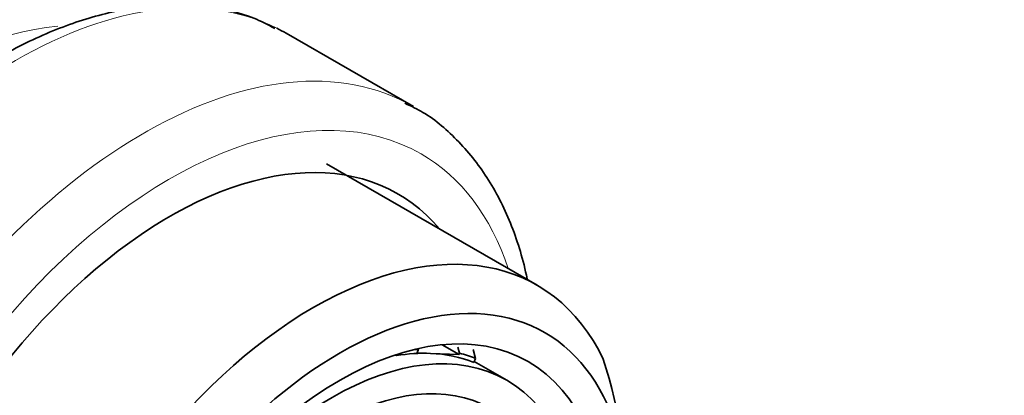
# Model space of a CAD drawing. Units: millimetres. Extents: x 0 to 1478, y 0 to 1758.
# Drawn here: x 1080 to 1106, y 561 to 571 of the extents above; entities that cross this region are included whole.
import ezdxf
from ezdxf import colors
from ezdxf.entities.mleader import LeaderData, LeaderLine
from ezdxf.math import Vec2, Vec3

# ---------------------------------------------------------------- set-up
doc = ezdxf.new("R2010")
doc.units = ezdxf.units.MM
doc.layers.add('DV6_Défaut', color=7, linetype='Continuous')
doc.layers.add('Défaut', color=7, linetype='Continuous')

# ---------------------------------------------------------------- blocks, each defined once
blk = doc.blocks.new('_DOT')
at = {"color": 0}
blk.add_line((0, 0), (-1, 0), dxfattribs=at)
at = {"color": 0, "const_width": 0.333}
blk.add_lwpolyline([(-0.1665, 0, 1), (0.1665, 0, 1)], format="xyb", close=True, dxfattribs=at)
blk = doc.blocks.new('SE5')
at = {"layer": 'DV6_Défaut', "color": 7, "linetype": 'Continuous', "lineweight": 35}
for p, q in [((1090.259, 568.658), (1086.846, 570.629)), ((1093.582, 563.853), (1087.925, 567.119)), ((1090.398, 562.129), (1090.363, 562.035)), ((1091.03, 562.25), (1091.485, 561.987)), ((1091.498, 562.024), (1091.453, 562.188)), ((1091.866, 562.121), (1091.927, 561.884)), ((1089.774, 561.976), (1089.802, 561.959)), ((1090.363, 562.035), (1090.719, 562.02)), ((1090.719, 562.02), (1091.485, 561.987)), ((1091.485, 561.987), (1091.498, 562.024)), ((1091.884, 561.773), (1091.927, 561.884)), ((1092.767, 561.298), (1091.895, 561.801))]:
    blk.add_line(p, q, dxfattribs=at)
blk.add_arc((1080.653, 557.242), 15.417, 1.118, 17.4567, dxfattribs=at)
at = {"layer": 'DV6_Défaut', "color": 7, "linetype": 'Continuous', "lineweight": 18}
for centre, major_axis, start_param, end_param in [((1079.596, 558.071), (7.25, 12.557), 0.034446, 3.141593), ((1083.009, 556.101), (-7.25, -12.557), 3.167237, 6.256632), ((1077.247, 559.427), (6.25, 10.825), 0.38301, 2.751876), ((1083.716, 555.693), (6.75, 11.691), 0, 3.617475), ((1083.716, 555.693), (6.75, 11.691), 5.807303, 6.283185)]:
    blk.add_ellipse(centre, major_axis=major_axis, ratio=0.57735, start_param=start_param, end_param=end_param, dxfattribs=at)
at = {"layer": 'DV6_Défaut', "color": 7, "linetype": 'Continuous', "lineweight": 35}
for centre, major_axis, start_param, end_param in [((1079.596, 558.071), (7.25, 12.557), 0, 0.034446), ((1083.009, 556.101), (-7.25, -12.557), 3.141593, 3.167237), ((1083.716, 555.693), (-6.129, -10.616), 2.935865, 6.283185), ((1087.582, 553.461), (-6, -10.392), 2.767332, 5.086649), ((1088.289, 553.052), (-5.5, -9.526), 2.356194, 5.497787), ((1087.582, 553.461), (4.75, 8.227), 0.35286, 0.371732), ((1087.582, 553.461), (4.69, 8.123), 0.292712, 0.444043), ((1087.582, 553.461), (4.69, 8.123), 0.079556, 0.292712), ((1087.582, 553.461), (4.75, 8.227), 0.081883, 0.162986)]:
    blk.add_ellipse(centre, major_axis=major_axis, ratio=0.57735, start_param=start_param, end_param=end_param, dxfattribs=at)
for centre, major_axis in [((1088.289, 553.052), (-5.05, -8.747)), ((1088.077, 553.175), (-4.69, -8.123)), ((1088.077, 553.175), (-4.25, -7.361))]:
    blk.add_ellipse(centre, major_axis=major_axis, ratio=0.57735, dxfattribs=at)
for points, knots in [([(1086.541, 570.755), (1086.336, 570.866), (1085.827, 571.136), (1084.778, 571.369), (1083.506, 571.427), (1082.148, 571.234), (1080.756, 570.799), (1079.433, 570.189), (1078.678, 569.693), (1078.305, 569.445)], [0, 0, 0, 0, 0.081631, 0.237206, 0.393931, 0.55353, 0.716245, 0.881175, 1, 1, 1, 1]), ([(1093.321, 564.005), (1093.32, 564.013), (1093.213, 564.521), (1092.936, 565.461), (1092.318, 566.706), (1091.516, 567.723), (1090.716, 568.423), (1090.21, 568.662), (1090.028, 568.747)], [0, 0, 0, 0, 0.0034414, 0.233045, 0.4607758, 0.6845813, 0.9033104, 1, 1, 1, 1])]:
    blk.add_open_spline(points, degree=3, knots=knots, dxfattribs=at)

msp = doc.modelspace()

# ---------------------------------------------------------------- block references
at = {"layer": 'Défaut'}
msp.add_blockref('SE5', (0, 0), dxfattribs=at)

# ---------------------------------------------------------------- leaders
at = {"layer": 'Défaut', "color": 7, "linetype": 'Continuous', "lineweight": 18}
ml = msp.add_multileader_mtext('Standard', dxfattribs=at)
ml.set_content('{\\pxsm0.9;\\fSolid Edge ISO|b1||i0||c0|p34;\\W1.;07/04/2021\\P}', color=256)
ml.set_leader_properties()
ml.set_arrow_properties(name='DOT')
ml.build(insert=Vec2(0, 0))
ml.multileader.update_dxf_attribs({"leader_type": 0, "dogleg_length": 0, "arrow_head_size": 12})
ctx = ml.context
ctx.base_point, ctx.char_height, ctx.arrow_head_size, ctx.landing_gap_size = Vec3(1390.407, 1750.708), 12, 12, 4.2
notes = []
notes.append((ctx, [(0, (0, 0, 0), (0, 0), (1, 0), 1, [])]))
ctx.mtext.insert = Vec3(1392.407, 1756.828)
for ctx, leaders in notes:
    for number, flags, end, landing, length, lines in leaders:
        leader = LeaderData()
        leader.index, (leader.has_last_leader_line, leader.has_dogleg_vector, leader.attachment_direction) = number, flags
        leader.last_leader_point, leader.dogleg_vector, leader.dogleg_length = Vec3(end), Vec3(landing), length
        for number, points, colour, breaks in lines:
            line = LeaderLine()
            line.index, line.vertices, line.color, line.breaks = number, Vec3.list(points), colors.encode_raw_color(colour), breaks
            leader.lines.append(line)
        ctx.leaders.append(leader)

doc.saveas('drawing.dxf')
